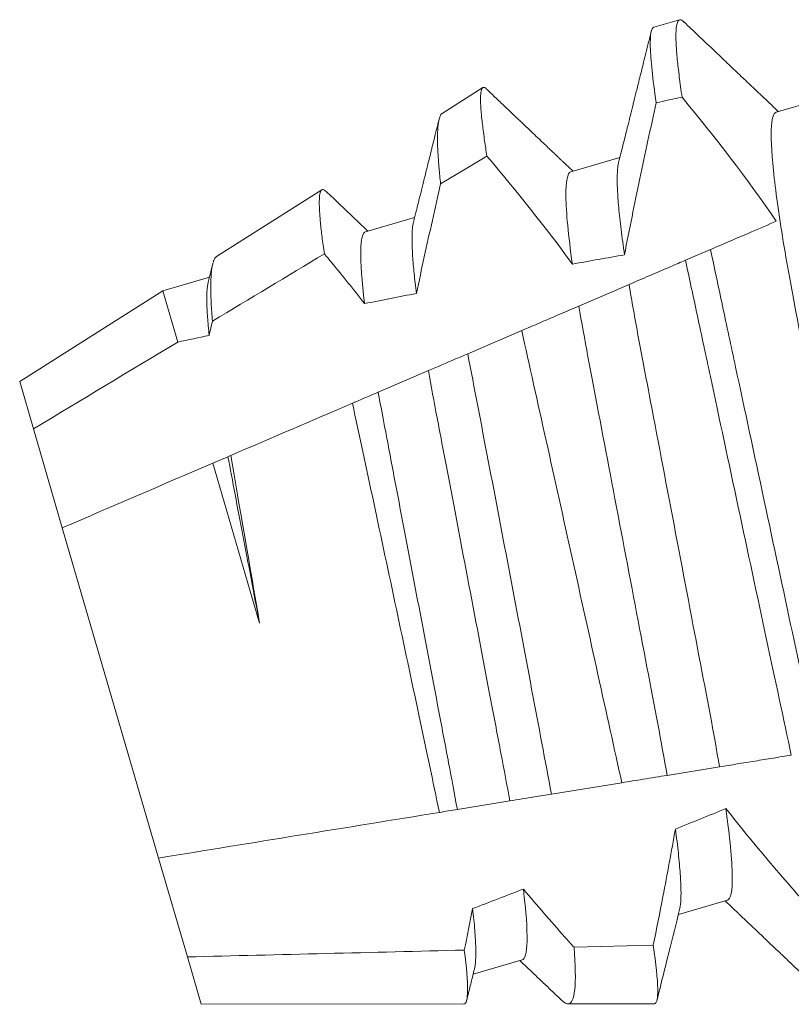
# Model space of a CAD drawing. Extents: x -82 to 28, y -10 to 70.
# Drawn here: x 27 to 28, y 6 to 6 of the extents above; entities that cross this region are included whole.
import ezdxf

# ---------------------------------------------------------------- set-up
doc = ezdxf.new("R2010")
doc.units = 0
doc.header["$MEASUREMENT"] = 0
doc.layers.get('0').update_dxf_attribs({"linetype": 'CONTINUOUS', "lineweight": 13})

msp = doc.modelspace()

# ---------------------------------------------------------------- linework, layer by layer
for p, q in [((27.4799, 6.13781), (27.4849, 6.13927)), ((27.43864, 6.12102), (27.44654, 6.12604)), ((27.50371, 6.12126), (27.51327, 6.12404)), ((27.46371, 6.1096), (27.47326, 6.11239)), ((27.39465, 6.09309), (27.41517, 6.10612)), ((27.4237, 6.09795), (27.43326, 6.10073)), ((27.38415, 6.08643), (27.39326, 6.08908)), ((27.35627, 6.06873), (27.38415, 6.08643)), ((27.35896, 6.05948), (27.35627, 6.06873)), ((27.36458, 6.0402), (27.35896, 6.05948)), ((27.38334, 5.9758), (27.36458, 6.0402)), ((27.38896, 5.95652), (27.38334, 5.9758)), ((27.49423, 5.96758), (27.48468, 5.96479)), ((27.39165, 5.94727), (27.38896, 5.95652)), ((27.45423, 5.95592), (27.44467, 5.95314)), ((27.44284, 5.94734), (27.39165, 5.94727)), ((27.48, 5.94738), (27.46317, 5.94736))]:
    msp.add_line(p, q)
at = {"color": 8}
for p, q in [((27.49094, 6.09447), (27.48607, 6.09238)), ((27.47506, 6.08765), (27.46528, 6.08345)), ((27.38707, 6.07642), (27.38415, 6.08643)), ((27.45413, 6.07866), (27.44361, 6.07415)), ((27.43594, 6.07085), (27.42617, 6.06665)), ((27.39687, 6.05407), (27.39394, 6.05282)), ((27.40304, 6.02158), (27.39394, 6.05282)), ((27.48248, 5.99192), (27.49269, 5.99359)), ((27.45992, 5.98826), (27.47365, 5.99049)), ((27.44159, 5.98527), (27.45182, 5.98694)), ((27.47978, 5.95878), (27.46434, 5.95839))]:
    msp.add_line(p, q, dxfattribs=at)
at = {"color": 8, "flags": 128}
msp.add_lwpolyline([(27.43831, 6.10726), (27.44313, 6.11016), (27.44735, 6.1127)], dxfattribs=at)
at = {"color": 8, "extrusion": (0, 0, -1)}
for major_axis, start_param, end_param in [((-0.74284, -0.2164), 2.12552, 2.133376), ((-0.56649, -0.16502), 2.277297, 2.300386), ((-0.56649, -0.16502), 2.189019, 2.21054), ((-0.56649, -0.16502), 2.113862, 2.126288), ((-0.56649, -0.16502), 4.008027, 4.031321), ((-0.56649, -0.16502), 4.098717, 4.120459)]:
    msp.add_ellipse((27.11167, 5.93159), major_axis=major_axis, ratio=0.122785, start_param=start_param, end_param=end_param, dxfattribs=at)
at = {"color": 8}
for points, knots in [([(27.48577, 6.13884), (27.48568, 6.13893), (27.48545, 6.13914), (27.48516, 6.13928), (27.48489, 6.13929), (27.48467, 6.13914), (27.48448, 6.1388), (27.48434, 6.13829), (27.48424, 6.13759), (27.4842, 6.13671), (27.48419, 6.13563), (27.48424, 6.13441), (27.48433, 6.13305), (27.48446, 6.13158), (27.48463, 6.12995), (27.48485, 6.12817), (27.4851, 6.12626), (27.4853, 6.12486), (27.4854, 6.12416)], [0, 0, 0, 0, 0.047688, 0.109445, 0.170566, 0.23416, 0.29844, 0.363353, 0.428846, 0.494859, 0.561332, 0.628201, 0.689789, 0.751601, 0.813583, 0.875681, 0.937838, 1, 1, 1, 1]), ([(27.4799, 6.13781), (27.47939, 6.13766), (27.47914, 6.13641), (27.47927, 6.1315), (27.47965, 6.12782), (27.48035, 6.1231)], [0, 0, 0, 0, 0.5, 0.5, 1, 1, 1, 1]), ([(27.44735, 6.1127), (27.44727, 6.11321), (27.44711, 6.11424), (27.44688, 6.11579), (27.44667, 6.11735), (27.44647, 6.11888), (27.44632, 6.12028), (27.44621, 6.12154), (27.44613, 6.12266), (27.4461, 6.12364), (27.44611, 6.12445), (27.44617, 6.1251), (27.44626, 6.12559), (27.44639, 6.12591), (27.44657, 6.12608), (27.44679, 6.1261), (27.44703, 6.126), (27.44721, 6.12582), (27.44728, 6.12575)], [0, 0, 0, 0, 0.051694, 0.103445, 0.168115, 0.232786, 0.297905, 0.363024, 0.429561, 0.496098, 0.563125, 0.630152, 0.694801, 0.759451, 0.824548, 0.889645, 0.956125, 1, 1, 1, 1]), ([(27.47417, 6.09344), (27.47512, 6.0984), (27.47613, 6.10335), (27.47717, 6.10829), (27.47768, 6.11076), (27.47821, 6.11323), (27.47874, 6.1157), (27.47927, 6.11817), (27.47981, 6.12064), (27.48035, 6.1231)], [0, 0, 0, 0, 0.0003853691, 0.0003853691, 0.0003853691, 0.0005780836, 0.0005780836, 0.0005780836, 0.0007708026, 0.0007708026, 0.0007708026, 0.0007708026]), ([(27.43864, 6.12102), (27.43856, 6.12095), (27.43839, 6.12081), (27.43818, 6.1204), (27.43801, 6.11984), (27.43788, 6.11912), (27.43778, 6.11823), (27.43773, 6.11719), (27.43772, 6.11597), (27.43774, 6.11459), (27.43781, 6.11316), (27.4379, 6.11174), (27.43801, 6.11034), (27.43815, 6.10886), (27.43826, 6.10779), (27.43831, 6.10726)], [0, 0, 0, 0, 0.080471, 0.161255, 0.242039, 0.323412, 0.404785, 0.488019, 0.571253, 0.65513, 0.739007, 0.804103, 0.869198, 0.934599, 1, 1, 1, 1]), ([(27.50371, 6.12126), (27.50317, 6.1211), (27.50284, 6.11999), (27.5027, 6.11568), (27.5029, 6.11248), (27.50382, 6.10434), (27.50455, 6.0994), (27.50639, 6.08859), (27.50749, 6.08287), (27.50991, 6.07016), (27.51123, 6.06322), (27.51394, 6.04898), (27.51532, 6.0417), (27.51797, 6.02777), (27.51923, 6.02113), (27.52093, 6.01219), (27.52147, 6.00935), (27.52245, 6.00379), (27.5229, 6.0011), (27.5233, 5.99857)], [0, 0, 0, 0, 0.125, 0.125, 0.25, 0.25, 0.375, 0.375, 0.5, 0.5, 0.625, 0.625, 0.75, 0.75, 0.875, 0.875, 0.9375, 0.9375, 1, 1, 1, 1]), ([(27.47303, 6.11142), (27.47298, 6.11122), (27.47289, 6.11081), (27.4728, 6.10994), (27.47275, 6.10889), (27.47275, 6.10764), (27.47279, 6.10619), (27.47289, 6.10453), (27.47304, 6.10266), (27.47325, 6.10061), (27.4735, 6.09838), (27.47381, 6.09601), (27.47405, 6.0943), (27.47417, 6.09344)], [0, 0, 0, 0, 0.078145, 0.166342, 0.255173, 0.344524, 0.43428, 0.528612, 0.623115, 0.717647, 0.812066, 0.90623, 1, 1, 1, 1]), ([(27.46371, 6.1096), (27.46306, 6.10942), (27.46271, 6.10785), (27.46279, 6.10176), (27.46323, 6.09722), (27.46401, 6.09163)], [0, 0, 0, 0, 0.5, 0.5, 1, 1, 1, 1]), ([(27.41567, 6.09364), (27.41558, 6.0942), (27.41542, 6.09534), (27.41521, 6.09691), (27.41504, 6.09839), (27.41489, 6.09976), (27.41479, 6.101), (27.41471, 6.10213), (27.41467, 6.10312), (27.41467, 6.10399), (27.41471, 6.10472), (27.41478, 6.1053), (27.41489, 6.10573), (27.41503, 6.10602), (27.41521, 6.10617), (27.41543, 6.10619), (27.41569, 6.10608), (27.4159, 6.10589), (27.41601, 6.1058)], [0, 0, 0, 0, 0.060498, 0.121094, 0.183174, 0.245253, 0.307764, 0.370275, 0.434147, 0.498019, 0.562362, 0.626704, 0.688758, 0.750811, 0.813293, 0.875775, 0.93958, 1, 1, 1, 1]), ([(27.43361, 6.08591), (27.43462, 6.09067), (27.43566, 6.09541), (27.43672, 6.10016), (27.43725, 6.10253), (27.43778, 6.10489), (27.43831, 6.10726)], [0, 0, 0, 0, 0.0003709712, 0.0003709712, 0.0003709712, 0.00055629, 0.00055629, 0.00055629, 0.00055629]), ([(27.43302, 6.09977), (27.43298, 6.09957), (27.43288, 6.09914), (27.4328, 6.09827), (27.43275, 6.09721), (27.43275, 6.09599), (27.43279, 6.09464), (27.43287, 6.09318), (27.43299, 6.09157), (27.43316, 6.08982), (27.43336, 6.08795), (27.43352, 6.08659), (27.43361, 6.08591)], [0, 0, 0, 0, 0.09403, 0.198928, 0.304579, 0.41085, 0.50869, 0.606822, 0.705133, 0.80351, 0.901837, 1, 1, 1, 1]), ([(27.50376, 6.09998), (27.50214, 6.09928), (27.50047, 6.09856), (27.49877, 6.09783), (27.4975, 6.09729), (27.4962, 6.09673), (27.4949, 6.09617), (27.49359, 6.09561), (27.49227, 6.09504), (27.49094, 6.09447)], [0.0000462647, 0.0000462647, 0.0000462647, 0.0000462647, 0.0003698044, 0.0003698044, 0.0003698044, 0.0006120344, 0.0006120344, 0.0006120344, 0.0008542946, 0.0008542946, 0.0008542946, 0.0008542946]), ([(27.4237, 6.09795), (27.42314, 6.09778), (27.4228, 6.09657), (27.42271, 6.09186), (27.42296, 6.08835), (27.42349, 6.08392)], [0, 0, 0, 0, 0.5, 0.5, 1, 1, 1, 1]), ([(27.39466, 6.09308), (27.39463, 6.09307), (27.39451, 6.09302), (27.39434, 6.09279), (27.39412, 6.09238), (27.39393, 6.09183), (27.39378, 6.09112), (27.39366, 6.09028), (27.39358, 6.0893), (27.39353, 6.08818), (27.39352, 6.08692), (27.39354, 6.08553), (27.3936, 6.08399), (27.3937, 6.08233), (27.39379, 6.08111), (27.39384, 6.0805)], [0, 0, 0, 0, 0.019968, 0.099436, 0.178905, 0.260197, 0.341489, 0.423421, 0.505354, 0.587039, 0.668765, 0.750451, 0.83362, 0.916831, 1, 1, 1, 1]), ([(27.41567, 6.09364), (27.41615, 6.09306), (27.41663, 6.09247), (27.41711, 6.09189), (27.41927, 6.08926), (27.42141, 6.08661), (27.42349, 6.08392)], [0.000201779, 0.000201779, 0.000201779, 0.000201779, 0.000259434, 0.000259434, 0.000259434, 0.0005190269, 0.0005190269, 0.0005190269, 0.0005190269]), ([(27.49094, 6.09447), (27.49168, 6.09095), (27.49246, 6.08734), (27.49409, 6.07968), (27.49495, 6.07567), (27.4976, 6.06327), (27.49948, 6.05449), (27.50324, 6.0369), (27.50512, 6.02809), (27.50867, 6.01148), (27.51033, 6.00376), (27.51182, 5.9967)], [0, 0, 0, 0, 0.125, 0.125, 0.25, 0.25, 0.5, 0.5, 0.75, 0.75, 1, 1, 1, 1]), ([(27.48607, 6.09238), (27.4851, 6.09196), (27.48414, 6.09155), (27.4832, 6.09115), (27.48176, 6.09053), (27.48035, 6.08992), (27.47899, 6.08934), (27.47763, 6.08876), (27.47631, 6.08819), (27.47506, 6.08765)], [0, 0, 0, 0, 0.0001848866, 0.0001848866, 0.0001848866, 0.0004663784, 0.0004663784, 0.0004663784, 0.0007481154, 0.0007481154, 0.0007481154, 0.0007481154]), ([(27.48607, 6.09238), (27.4868, 6.08891), (27.48758, 6.08532), (27.4892, 6.07774), (27.49004, 6.07378), (27.49266, 6.06155), (27.4945, 6.0529), (27.49821, 6.03556), (27.50006, 6.02689), (27.50356, 6.01049), (27.50521, 6.00284), (27.50669, 5.99586)], [0, 0, 0, 0, 0.125, 0.125, 0.25, 0.25, 0.5, 0.5, 0.75, 0.75, 1, 1, 1, 1]), ([(27.39302, 6.08812), (27.39297, 6.0879), (27.39287, 6.08745), (27.39279, 6.08654), (27.39274, 6.08546), (27.39274, 6.08423), (27.39279, 6.08285), (27.39288, 6.0813), (27.39301, 6.0796), (27.39314, 6.07835), (27.3932, 6.07772)], [0, 0, 0, 0, 0.1217743, 0.2507164, 0.3805855, 0.5037307, 0.6273989, 0.7514371, 0.87569, 1, 1, 1, 1]), ([(27.47506, 6.08765), (27.47559, 6.08443), (27.4762, 6.081), (27.47752, 6.07394), (27.47823, 6.07024), (27.48048, 6.05838), (27.48215, 6.04963), (27.4855, 6.03202), (27.48717, 6.02321), (27.49021, 6.00721), (27.4916, 6.00013), (27.49269, 5.99359)], [0, 0, 0, 0, 0.125, 0.125, 0.25, 0.25, 0.5, 0.5, 0.75, 0.75, 1, 1, 1, 1]), ([(27.46528, 6.08345), (27.46315, 6.08254), (27.46097, 6.0816), (27.45876, 6.08065), (27.45765, 6.08017), (27.45653, 6.07969), (27.45541, 6.07921), (27.45498, 6.07903), (27.45456, 6.07885), (27.45413, 6.07866)], [0, 0, 0, 0, 0.0004042413, 0.0004042413, 0.0004042413, 0.0006064183, 0.0006064183, 0.0006064183, 0.0006825869, 0.0006825869, 0.0006825869, 0.0006825869]), ([(27.46528, 6.08345), (27.46634, 6.07711), (27.46767, 6.07027), (27.4706, 6.05487), (27.47221, 6.04639), (27.47545, 6.02935), (27.47707, 6.02083), (27.48003, 6.00525), (27.48138, 5.99835), (27.48248, 5.99192)], [0, 0, 0, 0, 0.25, 0.25, 0.5, 0.5, 0.75, 0.75, 1, 1, 1, 1]), ([(27.47365, 5.99049), (27.47219, 5.99712), (27.47064, 6.00415), (27.46736, 6.01901), (27.46567, 6.02667), (27.46227, 6.042), (27.46055, 6.0498), (27.45725, 6.06466), (27.45563, 6.07193), (27.45413, 6.07866)], [0, 0, 0, 0, 0.25, 0.25, 0.5, 0.5, 0.75, 0.75, 1, 1, 1, 1]), ([(27.44361, 6.07415), (27.44281, 6.0738), (27.44202, 6.07346), (27.44124, 6.07313), (27.43942, 6.07234), (27.43764, 6.07158), (27.43594, 6.07085)], [0.0002194356, 0.0002194356, 0.0002194356, 0.0002194356, 0.0003697722, 0.0003697722, 0.0003697722, 0.0007212074, 0.0007212074, 0.0007212074, 0.0007212074]), ([(27.44361, 6.07415), (27.44489, 6.06752), (27.44623, 6.06051), (27.44901, 6.04598), (27.45046, 6.03838), (27.4533, 6.02346), (27.45472, 6.01593), (27.45743, 6.00156), (27.45872, 5.99471), (27.45992, 5.98826)], [0, 0, 0, 0, 0.25, 0.25, 0.5, 0.5, 0.75, 0.75, 1, 1, 1, 1]), ([(27.43594, 6.07085), (27.43646, 6.06787), (27.43704, 6.06483), (27.43826, 6.05841), (27.43891, 6.05501), (27.44093, 6.04439), (27.44238, 6.03673), (27.44531, 6.02135), (27.44677, 6.01365), (27.44881, 6.00293), (27.44946, 5.9995), (27.4507, 5.993), (27.45128, 5.98994), (27.45182, 5.98694)], [0, 0, 0, 0, 0.125, 0.125, 0.25, 0.25, 0.5, 0.5, 0.75, 0.75, 0.875, 0.875, 1, 1, 1, 1]), ([(27.42617, 6.06665), (27.42469, 6.06602), (27.42319, 6.06538), (27.42168, 6.06473), (27.4215, 6.06465), (27.42132, 6.06457), (27.42114, 6.0645)], [0, 0, 0, 0, 0.000269821, 0.000269821, 0.000269821, 0.0003019491, 0.0003019491, 0.0003019491, 0.0003019491]), ([(27.42617, 6.06665), (27.42669, 6.06375), (27.42725, 6.0608), (27.42844, 6.05453), (27.42907, 6.05122), (27.43103, 6.04091), (27.43244, 6.03351), (27.43526, 6.01868), (27.43667, 6.01125), (27.43865, 6.00086), (27.43928, 5.99752), (27.44049, 5.99117), (27.44106, 5.98819), (27.44159, 5.98527)], [0, 0, 0, 0, 0.125, 0.125, 0.25, 0.25, 0.5, 0.5, 0.75, 0.75, 0.875, 0.875, 1, 1, 1, 1]), ([(27.43809, 5.9847), (27.43684, 5.99068), (27.4355, 5.99703), (27.43265, 6.01046), (27.43118, 6.01741), (27.42823, 6.03131), (27.42672, 6.03838), (27.42385, 6.05184), (27.42244, 6.05842), (27.42114, 6.0645)], [0, 0, 0, 0, 0.25, 0.25, 0.5, 0.5, 0.75, 0.75, 1, 1, 1, 1]), ([(27.39687, 6.05407), (27.39775, 6.04934), (27.39873, 6.04424), (27.40082, 6.03327), (27.40192, 6.02746), (27.40304, 6.02158)], [0, 0, 0, 0, 0.5, 0.5, 1, 1, 1, 1]), ([(27.49269, 5.99359), (27.49497, 5.99396), (27.49728, 5.99433), (27.49962, 5.99471), (27.50079, 5.9949), (27.50196, 5.9951), (27.50314, 5.99529), (27.50432, 5.99548), (27.5055, 5.99567), (27.50669, 5.99586)], [0, 0, 0, 0, 0.0003809287, 0.0003809287, 0.0003809287, 0.0005714132, 0.0005714132, 0.0005714132, 0.000761901, 0.000761901, 0.000761901, 0.000761901]), ([(27.47365, 5.99049), (27.47506, 5.99072), (27.47644, 5.99094), (27.47778, 5.99116), (27.47942, 5.99143), (27.481, 5.99168), (27.48248, 5.99192)], [0.000060631, 0.000060631, 0.000060631, 0.000060631, 0.0003257835, 0.0003257835, 0.0003257835, 0.0006519399, 0.0006519399, 0.0006519399, 0.0006519399]), ([(27.45182, 5.98694), (27.45341, 5.9872), (27.45501, 5.98746), (27.45661, 5.98772), (27.45771, 5.9879), (27.45882, 5.98808), (27.45992, 5.98826)], [0, 0, 0, 0, 0.0002572977, 0.0002572977, 0.0002572977, 0.0004334676, 0.0004334676, 0.0004334676, 0.0004334676]), ([(27.49394, 5.98545), (27.49472, 5.97988), (27.49515, 5.97538), (27.49523, 5.96932), (27.49488, 5.96777), (27.49423, 5.96758)], [0, 0, 0, 0, 0.5, 0.5, 1, 1, 1, 1]), ([(27.51274, 5.96326), (27.51113, 5.96507), (27.50952, 5.96688), (27.50792, 5.9687), (27.50632, 5.97052), (27.50474, 5.97236), (27.50316, 5.9742), (27.50002, 5.97789), (27.49693, 5.98163), (27.49394, 5.98545)], [0, 0, 0, 0, 0.0001848862, 0.0001848862, 0.0001848862, 0.0003697751, 0.0003697751, 0.0003697751, 0.000739743, 0.000739743, 0.000739743, 0.000739743]), ([(27.48409, 5.98146), (27.48332, 5.97707), (27.48251, 5.97269), (27.48167, 5.96832), (27.48105, 5.96514), (27.48042, 5.96196), (27.47978, 5.95878)], [0, 0, 0, 0, 0.0003397558, 0.0003397558, 0.0003397558, 0.0005872041, 0.0005872041, 0.0005872041, 0.0005872041]), ([(27.48409, 5.98146), (27.4842, 5.98063), (27.48442, 5.97898), (27.48468, 5.97671), (27.48489, 5.97461), (27.48505, 5.97269), (27.48515, 5.97097), (27.48519, 5.96946), (27.48519, 5.96818), (27.48513, 5.96713), (27.48504, 5.96633), (27.48495, 5.96594), (27.48491, 5.96576)], [0, 0, 0, 0, 0.104743, 0.209788, 0.314971, 0.420129, 0.525097, 0.629712, 0.733815, 0.828663, 0.922837, 1, 1, 1, 1]), ([(27.45446, 5.96976), (27.45499, 5.96539), (27.45523, 5.96193), (27.45513, 5.95728), (27.45479, 5.95609), (27.45423, 5.95592)], [0, 0, 0, 0, 0.5, 0.5, 1, 1, 1, 1]), ([(27.46434, 5.95839), (27.46374, 5.95906), (27.46315, 5.95972), (27.46255, 5.96039), (27.45982, 5.96348), (27.45711, 5.9666), (27.45446, 5.96976)], [0.0001166815, 0.0001166815, 0.0001166815, 0.0001166815, 0.0001848863, 0.0001848863, 0.0001848863, 0.0004996646, 0.0004996646, 0.0004996646, 0.0004996646]), ([(27.44457, 5.96595), (27.44465, 5.9652), (27.44482, 5.9637), (27.44499, 5.9617), (27.44512, 5.95988), (27.44518, 5.95827), (27.44519, 5.95687), (27.44515, 5.95571), (27.44506, 5.95477), (27.44496, 5.95431), (27.44491, 5.95409)], [0, 0, 0, 0, 0.128342, 0.256729, 0.384952, 0.512805, 0.640087, 0.7666, 0.885012, 1, 1, 1, 1]), ([(27.46434, 5.95839), (27.46462, 5.95482), (27.46467, 5.95201), (27.46427, 5.94831), (27.46384, 5.94736), (27.46317, 5.94736)], [0, 0, 0, 0, 0.5, 0.5, 1, 1, 1, 1]), ([(27.48, 5.94738), (27.48047, 5.94739), (27.48069, 5.94836), (27.48062, 5.9522), (27.48032, 5.95509), (27.47978, 5.95878)], [0, 0, 0, 0, 0.5, 0.5, 1, 1, 1, 1]), ([(27.44284, 5.94734), (27.44332, 5.94734), (27.44357, 5.94824), (27.44361, 5.95178), (27.44339, 5.95445), (27.44294, 5.95785)], [0, 0, 0, 0, 0.5, 0.5, 1, 1, 1, 1])]:
    msp.add_open_spline(points, degree=3, knots=knots, dxfattribs=at)
for points, knots in [([(27.48577, 6.13886), (27.48672, 6.13796), (27.48857, 6.1362), (27.49128, 6.13362), (27.49386, 6.13116), (27.49631, 6.12883), (27.49864, 6.12662), (27.50083, 6.12454), (27.50266, 6.12281), (27.50375, 6.12177), (27.50416, 6.12139)], [0, 0, 0, 0, 0.154635, 0.302182, 0.442644, 0.576031, 0.702348, 0.821597, 0.933789, 1, 1, 1, 1]), ([(27.47303, 6.11143), (27.47319, 6.11211), (27.47351, 6.11338), (27.47396, 6.11518), (27.47436, 6.11676), (27.4747, 6.11812), (27.47498, 6.11927), (27.47522, 6.12022), (27.47542, 6.121), (27.47555, 6.12154), (27.47564, 6.1219), (27.47571, 6.12217), (27.47579, 6.12251), (27.47592, 6.12304), (27.4761, 6.12377), (27.47635, 6.12474), (27.47664, 6.12591), (27.47698, 6.12728), (27.47737, 6.12884), (27.4778, 6.1306), (27.47829, 6.13256), (27.47882, 6.13471), (27.4792, 6.13622), (27.47939, 6.137)], [0, 0, 0, 0, 0.0792929, 0.1498033, 0.2115224, 0.26444, 0.3088084, 0.3461325, 0.3766534, 0.4002731, 0.4094445, 0.4186517, 0.4320198, 0.4497169, 0.4800429, 0.5180659, 0.5637872, 0.6172101, 0.6783392, 0.747177, 0.8237293, 0.9080005, 1, 1, 1, 1]), ([(27.44729, 6.12576), (27.4475, 6.12556), (27.44804, 6.12504), (27.44891, 6.12421), (27.4499, 6.12327), (27.45079, 6.12242), (27.45158, 6.12167), (27.45226, 6.12102), (27.45292, 6.1204), (27.45359, 6.11977), (27.45436, 6.11903), (27.45528, 6.11816), (27.45636, 6.11713), (27.45737, 6.11617), (27.45826, 6.11532), (27.45897, 6.11465), (27.45962, 6.11403), (27.46014, 6.11354), (27.46054, 6.11316), (27.46084, 6.11288), (27.4611, 6.11263), (27.46133, 6.11241), (27.46155, 6.1122), (27.46182, 6.11194), (27.4622, 6.11158), (27.46269, 6.11112), (27.46331, 6.11053), (27.46381, 6.11006), (27.4641, 6.10978), (27.46415, 6.10973)], [0, 0, 0, 0, 0.037014, 0.096615, 0.155642, 0.212927, 0.255467, 0.295824, 0.333999, 0.372031, 0.41473, 0.471773, 0.535674, 0.606431, 0.651323, 0.694602, 0.733086, 0.766776, 0.786573, 0.804241, 0.81978, 0.833191, 0.844526, 0.859877, 0.881849, 0.911094, 0.94761, 0.991394, 1, 1, 1, 1]), ([(27.43302, 6.09978), (27.43312, 6.10016), (27.4333, 6.10088), (27.43355, 6.10189), (27.43378, 6.10281), (27.434, 6.1037), (27.43422, 6.10459), (27.43446, 6.10554), (27.43472, 6.10656), (27.435, 6.10768), (27.4353, 6.10889), (27.43561, 6.11016), (27.43594, 6.11147), (27.43627, 6.1128), (27.43662, 6.11421), (27.43696, 6.11558), (27.43727, 6.11682), (27.43749, 6.11772), (27.43765, 6.11833), (27.43776, 6.11878), (27.43788, 6.11928), (27.43797, 6.11965), (27.43803, 6.11986)], [0, 0, 0, 0, 0.057368, 0.107056, 0.151118, 0.195178, 0.239563, 0.284264, 0.337363, 0.391688, 0.451858, 0.518626, 0.580454, 0.647038, 0.718378, 0.790489, 0.852141, 0.902657, 0.924833, 0.94432, 0.968729, 1, 1, 1, 1]), ([(27.41601, 6.10581), (27.4169, 6.10496), (27.41962, 6.10238), (27.42233, 6.0998), (27.42415, 6.09808)], [0, 0, 0, 0, 0.330224, 1, 1, 1, 1]), ([(27.39302, 6.08812), (27.39318, 6.08878), (27.39347, 6.08995), (27.39377, 6.09112), (27.39389, 6.09163)], [0, 0, 0, 0, 0.566344, 1, 1, 1, 1]), ([(27.51218, 5.94998), (27.51142, 5.9507), (27.50995, 5.9521), (27.50782, 5.95412), (27.50585, 5.956), (27.50403, 5.95773), (27.50236, 5.95931), (27.50102, 5.96058), (27.49998, 5.96158), (27.49921, 5.9623), (27.49855, 5.96293), (27.498, 5.96345), (27.49761, 5.96383), (27.49735, 5.96407), (27.49721, 5.9642), (27.4971, 5.96431), (27.49699, 5.96441), (27.49684, 5.96455), (27.49657, 5.96481), (27.49616, 5.9652), (27.49558, 5.96575), (27.49486, 5.96643), (27.49425, 5.96701), (27.49388, 5.96736), (27.49379, 5.96745)], [0, 0, 0, 0, 0.124036, 0.23973, 0.347088, 0.446119, 0.536827, 0.61922, 0.664665, 0.707002, 0.743627, 0.773471, 0.796534, 0.807506, 0.815833, 0.819237, 0.824808, 0.833261, 0.844595, 0.868722, 0.900222, 0.939091, 0.985325, 1, 1, 1, 1]), ([(27.48492, 5.96575), (27.48424, 5.96304), (27.48276, 5.95714), (27.4813, 5.95124), (27.4805, 5.94805)], [0, 0, 0, 0, 0.459483, 1, 1, 1, 1]), ([(27.46191, 5.94808), (27.46099, 5.94896), (27.45974, 5.95015), (27.45791, 5.95188), (27.45613, 5.95357), (27.45467, 5.95495), (27.45378, 5.95579)], [0, 0, 0, 0, 0.34192, 0.462475, 0.673153, 1, 1, 1, 1]), ([(27.44491, 5.95409), (27.4447, 5.95325), (27.44437, 5.95195), (27.44398, 5.95039), (27.4437, 5.94923), (27.44352, 5.94854), (27.44342, 5.94811)], [0, 0, 0, 0, 0.4206457, 0.6507025, 0.7854107, 1, 1, 1, 1]), ([(27.46317, 5.94736), (27.46306, 5.94738), (27.46285, 5.9474), (27.46246, 5.94762), (27.46216, 5.94784), (27.46196, 5.94804), (27.46192, 5.94808)], [0, 0, 0, 0, 0.307249, 0.614497, 0.923881, 1, 1, 1, 1])]:
    msp.add_open_spline(points, degree=3, knots=knots)
for points in [[(27.4854, 6.12416), (27.49184, 6.11635), (27.49806, 6.10835), (27.50376, 6.09998)], [(27.44735, 6.1127), (27.45313, 6.10586), (27.45875, 6.09888), (27.46401, 6.09163)], [(27.39384, 6.0805), (27.40111, 6.08488), (27.40839, 6.08926), (27.41567, 6.09364)], [(27.3932, 6.07772), (27.39341, 6.07864), (27.39363, 6.07957), (27.39384, 6.0805)], [(27.35896, 6.05948), (27.36833, 6.06513), (27.3777, 6.07078), (27.38707, 6.07642)], [(27.42114, 6.0645), (27.41323, 6.0611), (27.40532, 6.0577), (27.3974, 6.0543)], [(27.3974, 6.0543), (27.39722, 6.05422), (27.39704, 6.05415), (27.39687, 6.05407)], [(27.3974, 6.0543), (27.39911, 6.04435), (27.40108, 6.0331), (27.40304, 6.02158)], [(27.39394, 6.05282), (27.38415, 6.04861), (27.37437, 6.04441), (27.36458, 6.0402)], [(27.43809, 5.9847), (27.43929, 5.9849), (27.44046, 5.98509), (27.44159, 5.98527)], [(27.38334, 5.9758), (27.40159, 5.97876), (27.41984, 5.98173), (27.43809, 5.9847)], [(27.44457, 5.96595), (27.44404, 5.96325), (27.4435, 5.96055), (27.44294, 5.95785)], [(27.44294, 5.95785), (27.42495, 5.9574), (27.40695, 5.95695), (27.38896, 5.95652)]]:
    msp.add_open_spline(points, degree=3, dxfattribs=at)

doc.saveas('drawing.dxf')
